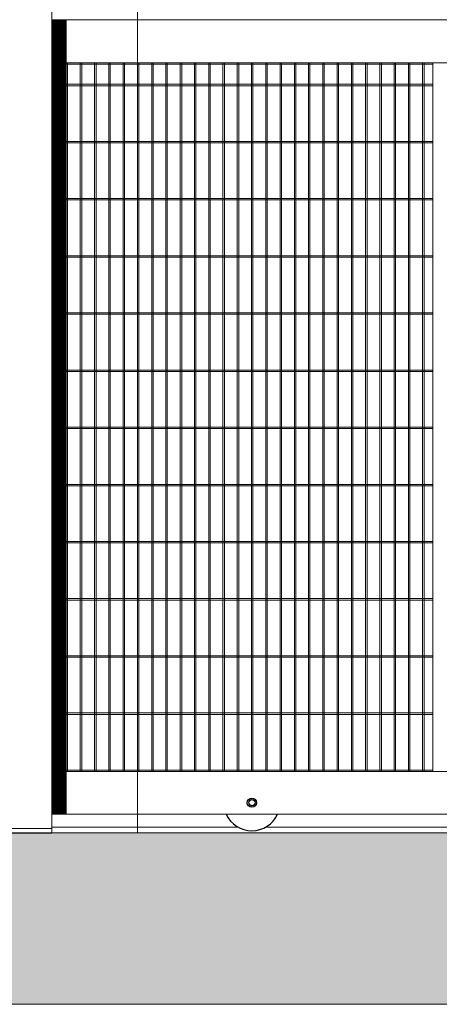
# Model space of a CAD drawing. Units: millimetres. Extents: x -11035 to 8877, y -1930 to 9259.
# Drawn here: x -3635 to -2164, y 3834 to 7282 of the extents above; entities that cross this region are included whole.
import ezdxf

# ---------------------------------------------------------------- set-up
doc = ezdxf.new("R2010")
doc.units = ezdxf.units.MM
for name, color, linetype in [('APPLICATION', 3, 'Continuous'), ('DETAIL', 2, 'Continuous'), ('TEXT', 7, 'Continuous')]:
    doc.layers.add(name, color=color, linetype=linetype)

msp = doc.modelspace()

# ---------------------------------------------------------------- hatches: boundary and pattern name
at = {"layer": 'APPLICATION'}
h = msp.add_hatch(dxfattribs=at)
h.set_pattern_fill('AR-CONC', color=256, scale=32.866717)
h.set_pattern_definition([(50, (-11326.91, -1360.4), (235.7399, -20.6246), [24.65, -271.1504]), (355, (-11326.91, -1360.4), (-45.603, 247.221), [19.72, -216.9203]), (100.4514, (-11307.27, -1362.13), (190.1369, 226.5963), [20.9493, -230.4424]), (46.1842, (-11326.9, -1294.67), (350.767, -54.4008), [36.975, -406.7256]), (96.6356, (-11297.7, -1299.2), (307.1927, 320.161), [31.424, -345.664]), (351.1842, (-11326.9, -1294.67), (307.193, 320.161), [29.58, -325.3805]), (21, (-11294.05, -1311.1), (196.1838, -132.3276), [24.65, -271.1504]), (326, (-11294.05, -1311.1), (79.9698, 238.333), [19.72, -216.9203]), (71.4514, (-11277.7, -1322.14), (276.1535, 106.0054), [20.9493, -230.4424]), (37.5, (-11326.91, -1360.41), (3.99655, 109.41128), [0, -214.291, 0, -220.207, 0, -217.742]), (7.5, (-11326.91, -1360.41), (86.4623, 129.6302), [0, -125.55086, 0, -209.361, 0, -82.98846]), (327.5, (-11400.21, -1360.41), (175.4499, -7.41305), [0, -82.1668, 0, -256.3604, 0, -340.1705]), (317.5, (-11433.07, -1360.41), (191.6741, 32.9012), [0, -106.8168, 0, -170.2496, 0, -241.5704])])
h.paths.add_polyline_path([(-3521.7, 3833.5), (8619.5, 3833.5), (8619.5, 4434.2), (-1350.2, 4434.2), (-3521.7, 4434.2), (-10536.7, 4434.2), (-10536.7, 3833.5)])

# ---------------------------------------------------------------- linework, layer by layer
at = {"layer": 'APPLICATION', "lineweight": 0}
for points in [[(-3521.7, 4434.2), (-11034.8, 4434.2)], [(-3521.7, 4434.2), (8876.6, 4434.2)], [(-3521.7, 3833.5), (-10536.7, 3833.5)], [(-3521.7, 3833.5), (8619.5, 3833.5)]]:
    msp.add_lwpolyline(points, dxfattribs=at)
at = {"layer": 'DETAIL'}
msp.add_line((-3821.7, 4434.2), (-3521.7, 4434.2), dxfattribs=at)
at = {"layer": 'DETAIL', "lineweight": 0}
for points in [[(-3521.7, 4434.2), (-3521.7, 7344.2)], [(-3522.3, 7281.5), (2272.8, 7281.5)], [(-3522.3, 7131.2), (-3522.3, 7281.5)], [(-3522.3, 7281.5), (-3522.3, 4499.4)], [(-3521.7, 7280.2), (-3521, 7281.5)], [(-3521.7, 7275.9), (-3516.1, 7281.5)], [(-3521.7, 7270.9), (-3511.7, 7281.5)], [(-3521.7, 7266.6), (-3507.4, 7281.5)], [(-3521.7, 7262.2), (-3503, 7281.5)], [(-3521.7, 7257.9), (-3498.1, 7281.5)], [(-3521.7, 7253.5), (-3493.7, 7281.5)], [(-3521.7, 7248.5), (-3489.4, 7281.5)], [(-3521.7, 7244.2), (-3485, 7281.5)], [(-3521.7, 7239.9), (-3480, 7281.5)], [(-3521.7, 7235.5), (-3475.7, 7281.5)], [(-3521.7, 7230.5), (-3472, 7280.2)], [(-3472, 7281.5), (-3472, 4499.4)], [(-3521.7, 7226.2), (-3472, 7275.9)], [(-3521.7, 7221.9), (-3472, 7271.5)], [(-3521.7, 7217.5), (-3472, 7267.2)], [(-3521.7, 7212.5), (-3472, 7262.2)], [(-3521.7, 7208.2), (-3472, 7257.9)], [(-3521.7, 7203.8), (-3472, 7253.5)], [(-3521.7, 7199.5), (-3472, 7249.2)], [(-3521.7, 7194.5), (-3472, 7244.8)], [(-3521.7, 7190.2), (-3472, 7239.9)], [(-3521.7, 7185.8), (-3472, 7235.5)], [(-3521.7, 7181.5), (-3472, 7231.2)], [(-3521.7, 7177.1), (-3472, 7226.8)], [(-3521.7, 7172.1), (-3472, 7221.9)], [(-3521.7, 7167.8), (-3472, 7217.5)], [(-3521.7, 7163.5), (-3472, 7213.2)], [(-3521.7, 7159.1), (-3472, 7208.8)], [(-3521.7, 7154.1), (-3472, 7203.8)], [(-3521.7, 7149.8), (-3472, 7199.5)], [(-3521.7, 7145.5), (-3472, 7195.1)], [(-3521.7, 7141.1), (-3472, 7190.8)], [(-3521.7, 7136.1), (-3472, 7185.8)], [(-3521.7, 7131.8), (-3472, 7181.5)], [(-3521.7, 7127.4), (-3517.9, 7131.2), (-3472, 7177.1)], [(-3521.7, 7123.1), (-3513.6, 7131.2), (-3472, 7172.8)], [(-3521.7, 7118.1), (-3509.2, 7131.2), (-3472, 7168.4)], [(-3521.7, 7113.8), (-3504.9, 7131.2), (-3472, 7163.5)], [(-3521.7, 7109.4), (-3499.9, 7131.2), (-3472, 7159.1)], [(-3521.7, 7105.1), (-3495.6, 7131.2), (-3472, 7154.8)], [(-3521.7, 7100.7), (-3491.2, 7131.2), (-3472, 7150.4)], [(-3521.7, 7095.7), (-3486.9, 7131.2), (-3472, 7145.5)], [(-3521.7, 7091.4), (-3481.9, 7131.2), (-3472, 7141.1)], [(-3522.3, 7131.2), (2122.5, 7131.2)], [(-3522.3, 7131.2), (-3522.3, 5903.2)], [(-3522.3, 7131.2), (-3522.3, 4649.1)], [(-2186.2, 7131.2), (-3522.3, 7131.2)], [(-2186.2, 7126.2), (-3522.3, 7126.2)], [(-3521.7, 7087.1), (-3477.6, 7131.2), (-3472, 7136.8)], [(-3521.7, 7082.7), (-3473.2, 7131.2), (-3472, 7132.4)], [(-3521.7, 7077.7), (-3472, 7127.4)], [(-3521.7, 7073.4), (-3472, 7123.1)], [(-3521.7, 7069.1), (-3472, 7118.7)], [(-3521.7, 7064.7), (-3472, 7114.4)], [(-3521.7, 7059.7), (-3472, 7109.4)], [(-3521.7, 7055.4), (-3472, 7105.1)], [(-3517.3, 7131.2), (-3517.3, 4649.1)], [(-3472, 7131.2), (-3472, 4649.1)], [(-3467, 7131.2), (-3467, 4649.1)], [(-3422.3, 7131.2), (-3422.3, 4649.1)], [(-3417.3, 7131.2), (-3417.3, 4649.1)], [(-3372, 7131.2), (-3372, 4649.1)], [(-3367, 7131.2), (-3367, 4649.1)], [(-3322.3, 7131.2), (-3322.3, 4649.1)], [(-3317.3, 7131.2), (-3317.3, 4649.1)], [(-3272, 7131.2), (-3272, 4649.1)], [(-3267, 7131.2), (-3267, 4649.1)], [(-3222.3, 7131.2), (-3222.3, 4649.1)], [(-3217.3, 7131.2), (-3217.3, 4649.1)], [(-3172, 7131.2), (-3172, 4649.1)], [(-3167, 7131.2), (-3167, 4649.1)], [(-3122.3, 7131.2), (-3122.3, 4649.1)], [(-3117.3, 7131.2), (-3117.3, 4649.1)], [(-3072, 7131.2), (-3072, 4649.1)], [(-3067, 7131.2), (-3067, 4649.1)], [(-3022.3, 7131.2), (-3022.3, 4649.1)], [(-3017.3, 7131.2), (-3017.3, 4649.1)], [(-2972, 7131.2), (-2972, 4649.1)], [(-2967, 7131.2), (-2967, 4649.1)], [(-2922.3, 7131.2), (-2922.3, 4649.1)], [(-2917.3, 7131.2), (-2917.3, 4649.1)], [(-2872, 7131.2), (-2872, 4649.1)], [(-2867, 7131.2), (-2867, 4649.1)], [(-2822.3, 7131.2), (-2822.3, 4649.1)], [(-2817.3, 7131.2), (-2817.3, 4649.1)], [(-2772, 7131.2), (-2772, 4649.1)], [(-2767, 7131.2), (-2767, 4649.1)], [(-2722.3, 7131.2), (-2722.3, 4649.1)], [(-2717.3, 7131.2), (-2717.3, 4649.1)], [(-2672, 7131.2), (-2672, 4649.1)], [(-2667, 7131.2), (-2667, 4649.1)], [(-2622.3, 7131.2), (-2622.3, 4649.1)], [(-2617.3, 7131.2), (-2617.3, 4649.1)], [(-2572, 7131.2), (-2572, 4649.1)], [(-2567, 7131.2), (-2567, 4649.1)], [(-2522.3, 7131.2), (-2522.3, 4649.1)], [(-2517.3, 7131.2), (-2517.3, 4649.1)], [(-2472, 7131.2), (-2472, 4649.1)], [(-2467, 7131.2), (-2467, 4649.1)], [(-2422.3, 7131.2), (-2422.3, 4649.1)], [(-2417.3, 7131.2), (-2417.3, 4649.1)], [(-2372, 7131.2), (-2372, 4649.1)], [(-2367, 7131.2), (-2367, 4649.1)], [(-2322.3, 7131.2), (-2322.3, 4649.1)], [(-2317.3, 7131.2), (-2317.3, 4649.1)], [(-2272, 7131.2), (-2272, 4649.1)], [(-2267, 7131.2), (-2267, 4649.1)], [(-2222.3, 7131.2), (-2222.3, 4649.1)], [(-2217.3, 7131.2), (-2217.3, 4649.1)], [(-2186.2, 7131.2), (-2186.2, 4649.1)], [(-2186.2, 4649.1), (-2186.2, 7131.2)], [(-2186.2, 7131.2), (-2186.2, 5852.9)], [(-3521.7, 7051), (-3472, 7100.7)], [(-3521.7, 7046.7), (-3472, 7096.4)], [(-3521.7, 7042.3), (-3472, 7092)], [(-3521.7, 7037.4), (-3472, 7087.1)], [(-3521.7, 7033), (-3472, 7082.7)], [(-3521.7, 7028.7), (-3472, 7078.4)], [(-3521.7, 7024.3), (-3472, 7074)], [(-3522.3, 7056), (-3522.3, 4649.1)], [(-3522.3, 7056), (-3522.3, 4649.1)], [(-2186.2, 7056), (-3522.3, 7056)], [(-2186.2, 7051), (-3522.3, 7051)], [(-3521.7, 7019.3), (-3472, 7069.1)], [(-3521.7, 7015), (-3472, 7064.7)], [(-3521.7, 7010.7), (-3472, 7060.3)], [(-3521.7, 7006.3), (-3472, 7056)], [(-3521.7, 7001.3), (-3472, 7051)], [(-3521.7, 6997), (-3472, 7046.7)], [(-3521.7, 6992.6), (-3472, 7042.3)], [(-3521.7, 6988.3), (-3472, 7038)], [(-2186.2, 7056), (-2186.2, 4649.1)], [(-2186.2, 4649.1), (-2186.2, 7056)], [(-3521.7, 6983.3), (-3472, 7033)], [(-3521.7, 6979), (-3472, 7028.7)], [(-3521.7, 6974.6), (-3472, 7024.3)], [(-3521.7, 6970.3), (-3472, 7020)], [(-3521.7, 6965.9), (-3472, 7015.6)], [(-3521.7, 6961), (-3472, 7010.7)], [(-3521.7, 6956.6), (-3472, 7006.3)], [(-3521.7, 6952.3), (-3472, 7002)], [(-3521.7, 6947.9), (-3472, 6997.6)], [(-3521.7, 6942.9), (-3472, 6992.6)], [(-3521.7, 6938.6), (-3472, 6988.3)], [(-3521.7, 6934.3), (-3472, 6983.9)], [(-3521.7, 6929.9), (-3472, 6979.6)], [(-3521.7, 6924.9), (-3472, 6974.6)], [(-3521.7, 6920.6), (-3472, 6970.3)], [(-3521.7, 6916.2), (-3472, 6965.9)], [(-3521.7, 6911.9), (-3472, 6961.6)], [(-3521.7, 6906.9), (-3472, 6957.3)], [(-3521.7, 6902.6), (-3472, 6952.3)], [(-3521.7, 6898.2), (-3472, 6947.9)], [(-3521.7, 6893.9), (-3472, 6943.6)], [(-3521.7, 6889.5), (-3472, 6939.2)], [(-3521.7, 6884.6), (-3472, 6934.3)], [(-3521.7, 6880.2), (-3472, 6929.9)], [(-3521.7, 6875.9), (-3472, 6925.6)], [(-3521.7, 6871.5), (-3472, 6921.2)], [(-3521.7, 6866.6), (-3472, 6916.2)], [(-3521.7, 6862.2), (-3472, 6911.9)], [(-3521.7, 6857.9), (-3472, 6907.5)], [(-3521.7, 6853.5), (-3472, 6903.2)], [(-3521.7, 6848.5), (-3472, 6898.2)], [(-3521.7, 6844.2), (-3472, 6893.9)], [(-3521.7, 6839.8), (-3472, 6889.5)], [(-3521.7, 6835.5), (-3472, 6885.2)], [(-3521.7, 6830.5), (-3472, 6880.9)], [(-3521.7, 6826.2), (-3472, 6875.9)], [(-3521.7, 6821.8), (-3472, 6871.5)], [(-3521.7, 6817.5), (-3472, 6867.2)], [(-2186.2, 6856), (-3522.3, 6856)], [(-2186.2, 6851), (-3522.3, 6851)], [(-3521.7, 6813.1), (-3472, 6862.8)], [(-3521.7, 6808.2), (-3472, 6857.9)], [(-3521.7, 6803.8), (-3472, 6853.5)], [(-3521.7, 6799.5), (-3472, 6849.2)], [(-3521.7, 6795.1), (-3472, 6844.8)], [(-3521.7, 6790.2), (-3472, 6839.8)], [(-3521.7, 6785.8), (-3472, 6835.5)], [(-3521.7, 6781.5), (-3472, 6831.1)], [(-3521.7, 6777.1), (-3472, 6826.8)], [(-3521.7, 6772.1), (-3472, 6821.8)], [(-3521.7, 6767.8), (-3472, 6817.5)], [(-3521.7, 6763.4), (-3472, 6813.1)], [(-3521.7, 6759.1), (-3472, 6808.8)], [(-3521.7, 6754.7), (-3472, 6804.5)], [(-3521.7, 6749.8), (-3472, 6799.5)], [(-3521.7, 6745.4), (-3472, 6795.1)], [(-3521.7, 6741.1), (-3472, 6790.8)], [(-3521.7, 6736.7), (-3472, 6786.4)], [(-3521.7, 6731.8), (-3472, 6781.5)], [(-3521.7, 6727.4), (-3472, 6777.1)], [(-3521.7, 6723.1), (-3472, 6772.8)], [(-3521.7, 6718.7), (-3472, 6768.4)], [(-3521.7, 6713.8), (-3472, 6763.4)], [(-3521.7, 6709.4), (-3472, 6759.1)], [(-3521.7, 6705.1), (-3472, 6754.7)], [(-3521.7, 6700.7), (-3472, 6750.4)], [(-3521.7, 6695.7), (-3472, 6745.4)], [(-3521.7, 6691.4), (-3472, 6741.1)], [(-3521.7, 6687), (-3472, 6736.7)], [(-3521.7, 6682.7), (-3472, 6732.4)], [(-3521.7, 6678.3), (-3472, 6728)], [(-3521.7, 6673.4), (-3472, 6723.1)], [(-3521.7, 6669), (-3472, 6718.7)], [(-3521.7, 6664.7), (-3472, 6714.4)], [(-3521.7, 6660.3), (-3472, 6710)], [(-3521.7, 6655.4), (-3472, 6705.1)], [(-3521.7, 6651), (-3472, 6700.7)], [(-3521.7, 6646.7), (-3472, 6696.4)], [(-3521.7, 6642.3), (-3472, 6692)], [(-3521.7, 6637.4), (-3472, 6687)], [(-3521.7, 6633), (-3472, 6682.7)], [(-3521.7, 6628.7), (-3472, 6678.3)], [(-3521.7, 6624.3), (-3472, 6674)], [(-3521.7, 6619.3), (-3472, 6669.7)], [(-3521.7, 6615), (-3472, 6664.7)], [(-3521.7, 6610.6), (-3472, 6660.3)], [(-2186.2, 6656), (-3522.3, 6656)], [(-2186.2, 6651), (-3522.3, 6651)], [(-3521.7, 6606.3), (-3472, 6656)], [(-3521.7, 6601.9), (-3472, 6651.6)], [(-3521.7, 6597), (-3472, 6646.7)], [(-3521.7, 6592.6), (-3472, 6642.3)], [(-3521.7, 6588.3), (-3472, 6638)], [(-3521.7, 6583.9), (-3472, 6633.6)], [(-3521.7, 6579), (-3472, 6628.7)], [(-3521.7, 6574.6), (-3472, 6624.3)], [(-3521.7, 6570.3), (-3472, 6620)], [(-3521.7, 6565.9), (-3472, 6615.6)], [(-3521.7, 6561), (-3472, 6610.6)], [(-3521.7, 6556.6), (-3472, 6606.3)], [(-3521.7, 6552.3), (-3472, 6601.9)], [(-3521.7, 6547.9), (-3472, 6597.6)], [(-3521.7, 6542.9), (-3472, 6593.3)], [(-3521.7, 6538.6), (-3472, 6588.3)], [(-3521.7, 6534.2), (-3472, 6583.9)], [(-3521.7, 6529.9), (-3472, 6579.6)], [(-3521.7, 6525.6), (-3472, 6575.2)], [(-3521.7, 6520.6), (-3472, 6570.3)], [(-3521.7, 6516.2), (-3472, 6565.9)], [(-3521.7, 6511.9), (-3472, 6561.6)], [(-3521.7, 6507.5), (-3472, 6557.2)], [(-3521.7, 6502.6), (-3472, 6552.3)], [(-3521.7, 6498.2), (-3472, 6547.9)], [(-3521.7, 6493.9), (-3472, 6543.6)], [(-3521.7, 6489.5), (-3472, 6539.2)], [(-3521.7, 6484.6), (-3472, 6534.2)], [(-3521.7, 6480.2), (-3472, 6529.9)], [(-3521.7, 6475.9), (-3472, 6525.6)], [(-3521.7, 6471.5), (-3472, 6521.2)], [(-3521.7, 6466.5), (-3472, 6516.9)], [(-3521.7, 6462.2), (-3472, 6511.9)], [(-3521.7, 6457.9), (-3472, 6507.5)], [(-3521.7, 6453.5), (-3472, 6503.2)], [(-3521.7, 6449.2), (-3472, 6498.8)], [(-3521.7, 6444.2), (-3472, 6493.9)], [(-3521.7, 6439.8), (-3472, 6489.5)], [(-3521.7, 6435.5), (-3472, 6485.2)], [(-2186.2, 6455.4), (-3522.3, 6455.4)], [(-2186.2, 6450.4), (-3522.3, 6450.4)], [(-3521.7, 6431.1), (-3472, 6480.8)], [(-3521.7, 6426.2), (-3472, 6475.9)], [(-3521.7, 6421.8), (-3472, 6471.5)], [(-3521.7, 6417.5), (-3472, 6467.2)], [(-3521.7, 6413.1), (-3472, 6462.8)], [(-3521.7, 6408.1), (-3472, 6457.9)], [(-3521.7, 6403.8), (-3472, 6453.5)], [(-3521.7, 6399.5), (-3472, 6449.2)], [(-3521.7, 6395.1), (-3472, 6444.8)], [(-3521.7, 6390.8), (-3472, 6440.5)], [(-3521.7, 6385.8), (-3472, 6435.5)], [(-3521.7, 6381.5), (-3472, 6431.1)], [(-3521.7, 6377.1), (-3472, 6426.8)], [(-3521.7, 6372.8), (-3472, 6422.4)], [(-3521.7, 6367.8), (-3472, 6417.5)], [(-3521.7, 6363.4), (-3472, 6413.1)], [(-3521.7, 6359.1), (-3472, 6408.8)], [(-3521.7, 6354.7), (-3472, 6404.4)], [(-3521.7, 6349.8), (-3472, 6399.5)], [(-3521.7, 6345.4), (-3472, 6395.1)], [(-3521.7, 6341.1), (-3472, 6390.8)], [(-3521.7, 6336.7), (-3472, 6386.4)], [(-3521.7, 6331.7), (-3472, 6381.5)], [(-3521.7, 6327.4), (-3472, 6377.1)], [(-3521.7, 6323.1), (-3472, 6372.8)], [(-3521.7, 6318.7), (-3472, 6368.4)], [(-3521.7, 6314.4), (-3472, 6364.1)], [(-3521.7, 6309.4), (-3472, 6359.1)], [(-3521.7, 6305.1), (-3472, 6354.7)], [(-3521.7, 6300.7), (-3472, 6350.4)], [(-3521.7, 6296.3), (-3472, 6346)], [(-3521.7, 6291.4), (-3472, 6341.1)], [(-3521.7, 6287), (-3472, 6336.7)], [(-3521.7, 6282.7), (-3472, 6332.4)], [(-3521.7, 6278.3), (-3472, 6328)], [(-3521.7, 6273.4), (-3472, 6323.1)], [(-3521.7, 6269), (-3472, 6318.7)], [(-3521.7, 6264.7), (-3472, 6314.4)], [(-3521.7, 6260.3), (-3472, 6310)], [(-3521.7, 6255.3), (-3472, 6305.7)], [(-3521.7, 6251), (-3472, 6300.7)], [(-3521.7, 6246.7), (-3472, 6296.3)], [(-3521.7, 6242.3), (-3472, 6292)], [(-3521.7, 6238), (-3472, 6287.7)], [(-3521.7, 6233), (-3472, 6282.7)], [(-3521.7, 6228.7), (-3472, 6278.3)], [(-2186.2, 6255.3), (-3522.3, 6255.3)], [(-2186.2, 6250.4), (-3522.3, 6250.4)], [(-3521.7, 6224.3), (-3472, 6274)], [(-3521.7, 6219.9), (-3472, 6269.6)], [(-3521.7, 6215), (-3472, 6264.7)], [(-3521.7, 6210.6), (-3472, 6260.3)], [(-3521.7, 6206.3), (-3472, 6256)], [(-3521.7, 6201.9), (-3472, 6251.6)], [(-3521.7, 6197), (-3472, 6246.7)], [(-3521.7, 6192.6), (-3472, 6242.3)], [(-3521.7, 6188.3), (-3472, 6238)], [(-3521.7, 6183.9), (-3472, 6233.6)], [(-3521.7, 6178.9), (-3472, 6229.3)], [(-3521.7, 6174.6), (-3472, 6224.3)], [(-3521.7, 6170.3), (-3472, 6219.9)], [(-3521.7, 6165.9), (-3472, 6215.6)], [(-3521.7, 6161.6), (-3472, 6211.3)], [(-3521.7, 6156.6), (-3472, 6206.3)], [(-3521.7, 6152.3), (-3472, 6201.9)], [(-3521.7, 6147.9), (-3472, 6197.6)], [(-3521.7, 6143.5), (-3472, 6193.2)], [(-3521.7, 6138.6), (-3472, 6188.3)], [(-3521.7, 6134.2), (-3472, 6183.9)], [(-3521.7, 6129.9), (-3472, 6179.6)], [(-3521.7, 6125.5), (-3472, 6175.2)], [(-3521.7, 6120.6), (-3472, 6170.3)], [(-3521.7, 6116.2), (-3472, 6165.9)], [(-3521.7, 6111.9), (-3472, 6161.6)], [(-3521.7, 6107.5), (-3472, 6157.2)], [(-3521.7, 6103.2), (-3472, 6152.9)], [(-3521.7, 6098.2), (-3472, 6147.9)], [(-3521.7, 6093.9), (-3472, 6143.5)], [(-3521.7, 6089.5), (-3472, 6139.2)], [(-3521.7, 6085.2), (-3472, 6134.9)], [(-3521.7, 6080.2), (-3472, 6129.9)], [(-3521.7, 6075.9), (-3472, 6125.5)], [(-3521.7, 6071.5), (-3472, 6121.2)], [(-3521.7, 6067.1), (-3472, 6116.8)], [(-3521.7, 6062.2), (-3472, 6111.9)], [(-3521.7, 6057.8), (-3472, 6107.5)], [(-3521.7, 6053.5), (-3472, 6103.2)], [(-3521.7, 6049.1), (-3472, 6098.8)], [(-3521.7, 6044.2), (-3472, 6093.9)], [(-3521.7, 6039.8), (-3472, 6089.5)], [(-3521.7, 6035.5), (-3472, 6085.2)], [(-3521.7, 6031.1), (-3472, 6080.8)], [(-3521.7, 6026.8), (-3472, 6076.5)], [(-3521.7, 6021.8), (-3472, 6071.5)], [(-2186.2, 6055.3), (-3522.3, 6055.3)], [(-2186.2, 6050.4), (-3522.3, 6050.4)], [(-3521.7, 6017.5), (-3472, 6067.1)], [(-3521.7, 6013.1), (-3472, 6062.8)], [(-3521.7, 6008.8), (-3472, 6058.5)], [(-3521.7, 6003.8), (-3472, 6053.5)], [(-3521.7, 5999.4), (-3472, 6049.1)], [(-3521.7, 5995.1), (-3472, 6044.8)], [(-3521.7, 5990.7), (-3472, 6040.5)], [(-3521.7, 5985.8), (-3472, 6035.5)], [(-3521.7, 5981.4), (-3472, 6031.1)], [(-3521.7, 5977.1), (-3472, 6026.8)], [(-3521.7, 5972.7), (-3472, 6022.4)], [(-3521.7, 5967.8), (-3472, 6018.1)], [(-3521.7, 5963.4), (-3472, 6013.1)], [(-3521.7, 5959.1), (-3472, 6008.8)], [(-3521.7, 5954.7), (-3472, 6004.4)], [(-3521.7, 5950.4), (-3472, 6000.1)], [(-3521.7, 5945.4), (-3472, 5995.1)], [(-3521.7, 5941.1), (-3472, 5990.7)], [(-3521.7, 5936.7), (-3472, 5986.4)], [(-3521.7, 5932.4), (-3472, 5982.1)], [(-3521.7, 5927.4), (-3472, 5977.1)], [(-3521.7, 5923), (-3472, 5972.7)], [(-3521.7, 5918.7), (-3472, 5968.4)], [(-3521.7, 5914.3), (-3472, 5964.1)], [(-3521.7, 5909.4), (-3472, 5959.1)], [(-3521.7, 5905), (-3472, 5954.7)], [(-3521.7, 5900.7), (-3472, 5950.4)], [(-3521.7, 5896.3), (-3472, 5946)], [(-3521.7, 5891.4), (-3472, 5941.7)], [(-3521.7, 5887), (-3472, 5936.7)], [(-3521.7, 5882.7), (-3472, 5932.4)], [(-3521.7, 5878.3), (-3472, 5928)], [(-3521.7, 5874), (-3472, 5923.7)], [(-3521.7, 5869), (-3472, 5918.7)], [(-3521.7, 5864.7), (-3472, 5914.3)], [(-3521.7, 5860.3), (-3472, 5910)], [(-3521.7, 5856), (-3472, 5905.7)], [(-3521.7, 5851), (-3472, 5900.7)], [(-3521.7, 5846.6), (-3472, 5896.3)], [(-3521.7, 5842.3), (-3472, 5892)], [(-3521.7, 5837.9), (-3472, 5887.6)], [(-3521.7, 5833), (-3472, 5882.7)], [(-3521.7, 5828.6), (-3472, 5878.3)], [(-3521.7, 5824.3), (-3472, 5874)], [(-3521.7, 5819.9), (-3472, 5869.6)], [(-3521.7, 5815), (-3472, 5865.3)], [(-2186.2, 5855.3), (-3522.3, 5855.3)], [(-2186.2, 5850.4), (-3522.3, 5850.4)], [(-3521.7, 5810.6), (-3472, 5860.3)], [(-3521.7, 5806.3), (-3472, 5856)], [(-3521.7, 5801.9), (-3472, 5851.6)], [(-3521.7, 5797.6), (-3472, 5847.3)], [(-3521.7, 5792.6), (-3472, 5842.3)], [(-3521.7, 5788.3), (-3472, 5837.9)], [(-3521.7, 5783.9), (-3472, 5833.6)], [(-3521.7, 5779.6), (-3472, 5829.3)], [(-3522.3, 5803.2), (-3522.3, 4649.1)], [(-3521.7, 5774.6), (-3472, 5824.3)], [(-3521.7, 5770.2), (-3472, 5819.9)], [(-3521.7, 5765.9), (-3472, 5815.6)], [(-3521.7, 5761.5), (-3472, 5811.2)], [(-3521.7, 5756.6), (-3472, 5806.3)], [(-3521.7, 5752.2), (-3472, 5801.9)], [(-3521.7, 5747.9), (-3472, 5797.6)], [(-2186.2, 4649.1), (-2186.2, 5802.5)], [(-3521.7, 5743.5), (-3472, 5793.2)], [(-3521.7, 5739.2), (-3472, 5788.9)], [(-3521.7, 5734.2), (-3472, 5783.9)], [(-3521.7, 5729.9), (-3472, 5779.6)], [(-3521.7, 5725.5), (-3472, 5775.2)], [(-3521.7, 5721.2), (-3472, 5770.9)], [(-3521.7, 5716.2), (-3472, 5765.9)], [(-3521.7, 5711.9), (-3472, 5761.5)], [(-3521.7, 5707.5), (-3472, 5757.2)], [(-3521.7, 5703.2), (-3472, 5752.9)], [(-3521.7, 5698.2), (-3472, 5747.9)], [(-3521.7, 5693.8), (-3472, 5743.5)], [(-3521.7, 5689.5), (-3472, 5739.2)], [(-3521.7, 5685.1), (-3472, 5734.8)], [(-3521.7, 5680.2), (-3472, 5729.9)], [(-3521.7, 5675.8), (-3472, 5725.5)], [(-3521.7, 5671.5), (-3472, 5721.2)], [(-3521.7, 5667.1), (-3472, 5716.8)], [(-3521.7, 5662.8), (-3472, 5712.5)], [(-3521.7, 5657.8), (-3472, 5707.5)], [(-3521.7, 5653.5), (-3472, 5703.2)], [(-3521.7, 5649.1), (-3472, 5698.8)], [(-3521.7, 5644.8), (-3472, 5694.5)], [(-3521.7, 5639.8), (-3472, 5689.5)], [(-3521.7, 5635.5), (-3472, 5685.1)], [(-3521.7, 5631.1), (-3472, 5680.8)], [(-3521.7, 5626.8), (-3472, 5676.5)], [(-3521.7, 5621.8), (-3472, 5671.5)], [(-3521.7, 5617.5), (-3472, 5667.1)], [(-3521.7, 5613.1), (-3472, 5662.8)], [(-3521.7, 5608.8), (-3472, 5658.4)], [(-2186.2, 5654.7), (-3522.3, 5654.7)], [(-2186.2, 5649.7), (-3522.3, 5649.7)], [(-3521.7, 5603.8), (-3472, 5654.1)], [(-3521.7, 5599.4), (-3472, 5649.1)], [(-3521.7, 5595.1), (-3472, 5644.8)], [(-3521.7, 5590.7), (-3472, 5640.4)], [(-3521.7, 5586.4), (-3472, 5636.1)], [(-3521.7, 5581.4), (-3472, 5631.1)], [(-3521.7, 5577.1), (-3472, 5626.8)], [(-3521.7, 5572.7), (-3472, 5622.4)], [(-3521.7, 5568.4), (-3472, 5618.1)], [(-3521.7, 5563.4), (-3472, 5613.1)], [(-3521.7, 5559.1), (-3472, 5608.8)], [(-3521.7, 5554.7), (-3472, 5604.4)], [(-3521.7, 5550.4), (-3472, 5600.1)], [(-3521.7, 5545.4), (-3472, 5595.1)], [(-3521.7, 5541.1), (-3472, 5590.7)], [(-3521.7, 5536.7), (-3472, 5586.4)], [(-3521.7, 5532.4), (-3472, 5582)], [(-3521.7, 5527.4), (-3472, 5577.7)], [(-3521.7, 5523), (-3472, 5572.7)], [(-3521.7, 5518.7), (-3472, 5568.4)], [(-3521.7, 5514.3), (-3472, 5564)], [(-3521.7, 5510), (-3472, 5559.7)], [(-3521.7, 5505), (-3472, 5554.7)], [(-3521.7, 5500.7), (-3472, 5550.4)], [(-3521.7, 5496.3), (-3472, 5546)], [(-3521.7, 5492), (-3472, 5541.7)], [(-3521.7, 5487), (-3472, 5536.7)], [(-3521.7, 5482.7), (-3472, 5532.4)], [(-3521.7, 5478.3), (-3472, 5528)], [(-3521.7, 5474), (-3472, 5523.7)], [(-3521.7, 5469), (-3472, 5518.7)], [(-3521.7, 5464.7), (-3472, 5514.3)], [(-3521.7, 5460.3), (-3472, 5510)], [(-3521.7, 5455.9), (-3472, 5505.6)], [(-3521.7, 5451.6), (-3472, 5501.3)], [(-3521.7, 5446.6), (-3472, 5496.3)], [(-3521.7, 5442.3), (-3472, 5492)], [(-3521.7, 5437.9), (-3472, 5487.6)], [(-2186.2, 5454.7), (-3522.3, 5454.7)], [(-2186.2, 5449.7), (-3522.3, 5449.7)], [(-3521.7, 5433.6), (-3472, 5483.3)], [(-3521.7, 5428.6), (-3472, 5478.3)], [(-3521.7, 5424.3), (-3472, 5474)], [(-3521.7, 5419.9), (-3472, 5469.6)], [(-3521.7, 5415.6), (-3472, 5465.3)], [(-3521.7, 5410.6), (-3472, 5460.3)], [(-3521.7, 5406.3), (-3472, 5455.9)], [(-3521.7, 5401.9), (-3472, 5451.6)], [(-3521.7, 5397.6), (-3472, 5447.3)], [(-3521.7, 5392.6), (-3472, 5442.3)], [(-3521.7, 5388.3), (-3472, 5437.9)], [(-3521.7, 5383.9), (-3472, 5433.6)], [(-3521.7, 5379.5), (-3472, 5429.2)], [(-3521.7, 5375.2), (-3472, 5424.9)], [(-3521.7, 5370.2), (-3472, 5419.9)], [(-3521.7, 5365.9), (-3472, 5415.6)], [(-3521.7, 5361.5), (-3472, 5411.2)], [(-3521.7, 5357.2), (-3472, 5406.9)], [(-3521.7, 5352.2), (-3472, 5401.9)], [(-3521.7, 5347.9), (-3472, 5397.6)], [(-3521.7, 5343.5), (-3472, 5393.2)], [(-3521.7, 5339.2), (-3472, 5388.9)], [(-3521.7, 5334.2), (-3472, 5383.9)], [(-3521.7, 5329.9), (-3472, 5379.5)], [(-3521.7, 5325.5), (-3472, 5375.2)], [(-3521.7, 5321.2), (-3472, 5370.9)], [(-3521.7, 5316.2), (-3472, 5366.5)], [(-3521.7, 5311.8), (-3472, 5361.5)], [(-3521.7, 5307.5), (-3472, 5357.2)], [(-3521.7, 5303.1), (-3472, 5352.8)], [(-3521.7, 5298.8), (-3472, 5348.5)], [(-3521.7, 5293.8), (-3472, 5343.5)], [(-3521.7, 5289.5), (-3472, 5339.2)], [(-3521.7, 5285.1), (-3472, 5334.8)], [(-3521.7, 5280.8), (-3472, 5330.5)], [(-3521.7, 5275.8), (-3472, 5325.5)], [(-3521.7, 5271.5), (-3472, 5321.2)], [(-3521.7, 5267.1), (-3472, 5316.8)], [(-3521.7, 5262.8), (-3472, 5312.5)], [(-3521.7, 5257.8), (-3472, 5307.5)], [(-3521.7, 5253.5), (-3472, 5303.1)], [(-3521.7, 5249.1), (-3472, 5298.8)], [(-3521.7, 5244.8), (-3472, 5294.5)], [(-3521.7, 5239.8), (-3472, 5290.1)], [(-3521.7, 5235.5), (-3472, 5285.1)], [(-3521.7, 5231.1), (-3472, 5280.8)], [(-2186.2, 5254.7), (-3522.3, 5254.7)], [(-2186.2, 5249.7), (-3522.3, 5249.7)], [(-3521.7, 5226.7), (-3472, 5276.4)], [(-3521.7, 5222.4), (-3472, 5272.1)], [(-3521.7, 5217.4), (-3472, 5267.1)], [(-3521.7, 5213.1), (-3472, 5262.8)], [(-3521.7, 5208.7), (-3472, 5258.4)], [(-3521.7, 5204.4), (-3472, 5254.1)], [(-3521.7, 5199.4), (-3472, 5249.1)], [(-3521.7, 5195.1), (-3472, 5244.8)], [(-3521.7, 5190.7), (-3472, 5240.4)], [(-3521.7, 5186.4), (-3472, 5236.1)], [(-3521.7, 5181.4), (-3472, 5231.1)], [(-3521.7, 5177.1), (-3472, 5226.7)], [(-3521.7, 5172.7), (-3472, 5222.4)], [(-3521.7, 5168.4), (-3472, 5218.1)], [(-3521.7, 5163.4), (-3472, 5213.7)], [(-3521.7, 5159), (-3472, 5208.7)], [(-3521.7, 5154.7), (-3472, 5204.4)], [(-3521.7, 5150.3), (-3472, 5200.1)], [(-3521.7, 5146), (-3472, 5195.7)], [(-3521.7, 5141), (-3472, 5190.7)], [(-3521.7, 5136.7), (-3472, 5186.4)], [(-3521.7, 5132.3), (-3472, 5182)], [(-3521.7, 5128), (-3472, 5177.7)], [(-3521.7, 5123), (-3472, 5172.7)], [(-3521.7, 5118.7), (-3472, 5168.4)], [(-3521.7, 5114.3), (-3472, 5164)], [(-3521.7, 5110), (-3472, 5159.7)], [(-3521.7, 5105), (-3472, 5154.7)], [(-3521.7, 5100.7), (-3472, 5150.3)], [(-3521.7, 5096.3), (-3472, 5146)], [(-3521.7, 5092), (-3472, 5141.7)], [(-3521.7, 5087.6), (-3472, 5137.3)], [(-3521.7, 5082.6), (-3472, 5132.3)], [(-3521.7, 5078.3), (-3472, 5128)], [(-3521.7, 5073.9), (-3472, 5123.7)], [(-3521.7, 5069.6), (-3472, 5119.3)], [(-3521.7, 5064.6), (-3472, 5114.3)], [(-3521.7, 5060.3), (-3472, 5110)], [(-3521.7, 5055.9), (-3472, 5105.6)], [(-3521.7, 5051.6), (-3472, 5101.3)], [(-3521.7, 5046.6), (-3472, 5096.3)], [(-3521.7, 5042.3), (-3472, 5092)], [(-3521.7, 5037.9), (-3472, 5087.6)], [(-3521.7, 5033.6), (-3472, 5083.3)], [(-3521.7, 5028.6), (-3472, 5078.3)], [(-3521.7, 5024.3), (-3472, 5073.9)], [(-2186.2, 5054.7), (-3522.3, 5054.7)], [(-2186.2, 5049.7), (-3522.3, 5049.7)], [(-3521.7, 5019.9), (-3472, 5069.6)], [(-3521.7, 5015.6), (-3472, 5065.3)], [(-3521.7, 5011.2), (-3472, 5060.9)], [(-3521.7, 5006.2), (-3472, 5055.9)], [(-3521.7, 5001.9), (-3472, 5051.6)], [(-3521.7, 4997.5), (-3472, 5047.2)], [(-3521.7, 4993.2), (-3472, 5042.9)], [(-3521.7, 4988.2), (-3472, 5037.9)], [(-3521.7, 4983.9), (-3472, 5033.6)], [(-3521.7, 4979.5), (-3472, 5029.2)], [(-3521.7, 4975.2), (-3472, 5024.9)], [(-3521.7, 4970.2), (-3472, 5019.9)], [(-3521.7, 4965.9), (-3472, 5015.6)], [(-3521.7, 4961.5), (-3472, 5011.2)], [(-3521.7, 4957.2), (-3472, 5006.9)], [(-3521.7, 4952.2), (-3472, 5002.5)], [(-3521.7, 4947.9), (-3472, 4997.5)], [(-3521.7, 4943.5), (-3472, 4993.2)], [(-3521.7, 4939.2), (-3472, 4988.9)], [(-3521.7, 4934.8), (-3472, 4984.5)], [(-3521.7, 4929.8), (-3472, 4979.5)], [(-3521.7, 4925.5), (-3472, 4975.2)], [(-3521.7, 4921.1), (-3472, 4970.8)], [(-3521.7, 4916.8), (-3472, 4966.5)], [(-3521.7, 4911.8), (-3472, 4961.5)], [(-3521.7, 4907.5), (-3472, 4957.2)], [(-3521.7, 4903.1), (-3472, 4952.8)], [(-3521.7, 4898.8), (-3472, 4948.5)], [(-3521.7, 4893.8), (-3472, 4943.5)], [(-3521.7, 4889.5), (-3472, 4939.2)], [(-3521.7, 4885.1), (-3472, 4934.8)], [(-3521.7, 4880.8), (-3472, 4930.5)], [(-3521.7, 4875.8), (-3472, 4926.1)], [(-3521.7, 4871.5), (-3472, 4921.1)], [(-3521.7, 4867.1), (-3472, 4916.8)], [(-3521.7, 4862.8), (-3472, 4912.5)], [(-3521.7, 4858.4), (-3472, 4908.1)], [(-3521.7, 4853.4), (-3472, 4903.1)], [(-3521.7, 4849.1), (-3472, 4898.8)], [(-3521.7, 4844.7), (-3472, 4894.4)], [(-3521.7, 4840.4), (-3472, 4890.1)], [(-3521.7, 4835.4), (-3472, 4885.1)], [(-3521.7, 4831.1), (-3472, 4880.8)], [(-3521.7, 4826.7), (-3472, 4876.4)], [(-3521.7, 4822.4), (-3472, 4872.1)], [(-3521.7, 4817.4), (-3472, 4867.1)], [(-2186.2, 4854.1), (-3522.3, 4854.1)], [(-2186.2, 4849.1), (-3522.3, 4849.1)], [(-3521.7, 4813.1), (-3472, 4862.8)], [(-3521.7, 4808.7), (-3472, 4858.4)], [(-3521.7, 4804.4), (-3472, 4854.1)], [(-3521.7, 4799.4), (-3472, 4849.7)], [(-3521.7, 4795.1), (-3472, 4844.7)], [(-3521.7, 4790.7), (-3472, 4840.4)], [(-3521.7, 4786.4), (-3472, 4836)], [(-3521.7, 4782), (-3472, 4831.7)], [(-3521.7, 4777), (-3472, 4826.7)], [(-3521.7, 4772.7), (-3472, 4822.4)], [(-3521.7, 4768.3), (-3472, 4818)], [(-3521.7, 4764), (-3472, 4813.7)], [(-3521.7, 4759), (-3472, 4808.7)], [(-3521.7, 4754.7), (-3472, 4804.4)], [(-3521.7, 4750.3), (-3472, 4800)], [(-3521.7, 4746), (-3472, 4795.7)], [(-3521.7, 4741), (-3472, 4790.7)], [(-3521.7, 4736.7), (-3472, 4786.4)], [(-3521.7, 4732.3), (-3472, 4782)], [(-3521.7, 4728), (-3472, 4777.7)], [(-3521.7, 4723.6), (-3472, 4773.3)], [(-3521.7, 4718.7), (-3472, 4768.3)], [(-3521.7, 4714.3), (-3472, 4764)], [(-3521.7, 4710), (-3472, 4759.7)], [(-3521.7, 4705.6), (-3472, 4755.3)], [(-3521.7, 4700.7), (-3472, 4750.3)], [(-3521.7, 4696.3), (-3472, 4746)], [(-3521.7, 4692), (-3472, 4741.6)], [(-3521.7, 4687.6), (-3472, 4737.3)], [(-3521.7, 4682.6), (-3472, 4732.3)], [(-3521.7, 4678.3), (-3472, 4728)], [(-3521.7, 4673.9), (-3472, 4723.6)], [(-3521.7, 4669.6), (-3472, 4719.3)], [(-3521.7, 4664.6), (-3472, 4714.3)], [(-3521.7, 4660.3), (-3472, 4710)], [(-3521.7, 4655.9), (-3472, 4705.6)], [(-3521.7, 4651.6), (-3472, 4701.3)], [(-3519.8, 4649.1), (-3472, 4696.9)], [(-3514.8, 4649.1), (-3472, 4692)], [(-3510.5, 4649.1), (-3472, 4687.6)], [(-3506.1, 4649.1), (-3472, 4683.3)], [(-3501.8, 4649.1), (-3472, 4678.9)], [(-3496.8, 4649.1), (-3472, 4673.9)], [(-3492.5, 4649.1), (-3472, 4669.6)], [(-3488.1, 4649.1), (-3472, 4665.2)], [(-3483.8, 4649.1), (-3472, 4660.9)], [(-2186.2, 4654.1), (-3522.3, 4654.1)], [(2122.5, 4649.1), (-3522.3, 4649.1)], [(-3522.3, 4649.1), (-3522.3, 4499.4)], [(-3522.3, 4649.1), (-3522.3, 4599.4)], [(-2186.2, 4649.1), (-3522.3, 4649.1)], [(-3521.7, 4647.2), (-3519.8, 4649.1)], [(-3521.7, 4642.3), (-3514.8, 4649.1)], [(-3521.7, 4637.9), (-3510.5, 4649.1)], [(-3521.7, 4633.6), (-3506.1, 4649.1)], [(-3521.7, 4629.2), (-3501.8, 4649.1)], [(-3521.7, 4624.3), (-3496.8, 4649.1)], [(-3521.7, 4619.9), (-3492.5, 4649.1)], [(-3521.7, 4615.5), (-3488.1, 4649.1)], [(-3521.7, 4611.2), (-3483.8, 4649.1)], [(-3521.7, 4606.2), (-3479.4, 4649.1)], [(-3521.7, 4601.9), (-3474.5, 4649.1)], [(-3521.7, 4597.5), (-3472, 4647.2)], [(-3521.7, 4593.2), (-3472, 4642.9)], [(-3521.7, 4588.2), (-3472, 4638.5)], [(-3521.7, 4583.9), (-3472, 4633.6)], [(-3521.7, 4579.5), (-3472, 4629.2)], [(-3521.7, 4575.2), (-3472, 4624.9)], [(-3479.4, 4649.1), (-3472, 4655.9)], [(-3474.5, 4649.1), (-3472, 4651.6)], [(-3521.7, 4570.8), (-3472, 4620.5)], [(-3521.7, 4565.9), (-3472, 4615.5)], [(-3521.7, 4561.5), (-3472, 4611.2)], [(-3521.7, 4557.2), (-3472, 4606.9)], [(-3521.7, 4552.8), (-3472, 4602.5)], [(-3521.7, 4547.9), (-3472, 4597.5)], [(-3521.7, 4543.5), (-3472, 4593.2)], [(-3521.7, 4539.1), (-3472, 4588.8)], [(-3521.7, 4534.8), (-3472, 4584.5)], [(-3521.7, 4529.8), (-3472, 4579.5)], [(-3521.7, 4525.5), (-3472, 4575.2)], [(-3521.7, 4521.1), (-3472, 4570.8)], [(-3521.7, 4516.8), (-3472, 4566.5)], [(-3521.7, 4511.8), (-3472, 4562.1)], [(-3521.7, 4507.5), (-3472, 4557.2)], [(-3521.7, 4503.1), (-3472, 4552.8)], [(-3521.7, 4499.4), (-3472, 4548.5)], [(-3516.7, 4499.4), (-3472, 4544.1)], [(-3512.3, 4499.4), (-3472, 4539.1)], [(-3508, 4499.4), (-3472, 4534.8)], [(-3503.7, 4499.4), (-3472, 4530.5)], [(-3498.7, 4499.4), (-3472, 4526.1)], [(-3494.3, 4499.4), (-3472, 4521.1)], [(2272.8, 4499.4), (-3522.3, 4499.4)], [(-3490, 4499.4), (-3472, 4516.8)], [(-3485.6, 4499.4), (-3472, 4512.4)], [(-3480.7, 4499.4), (-3472, 4508.1)], [(-3476.3, 4499.4), (-3472, 4503.1)], [(-3821.7, 4449.1), (-3521.7, 4449.1)], [(-2869.6, 4454.1), (-3521.7, 4454.1)], [(-1350.2, 4454.1), (-2772, 4454.1)]]:
    msp.add_lwpolyline(points, dxfattribs=at)
at = {"layer": 'DETAIL'}
for radius in [16.3, 11]:
    msp.add_circle((-2820.8, 4539.8), radius, dxfattribs=at)
msp.add_arc((-2820.8, 4539.8), 98.6, 204.1675, 335.8325, dxfattribs=at)
at = {"layer": 'TEXT', "lineweight": 0}
msp.add_lwpolyline([(-3221.7, 4434.2), (-3221.7, 7344.2)], dxfattribs=at)

doc.saveas('drawing.dxf')
